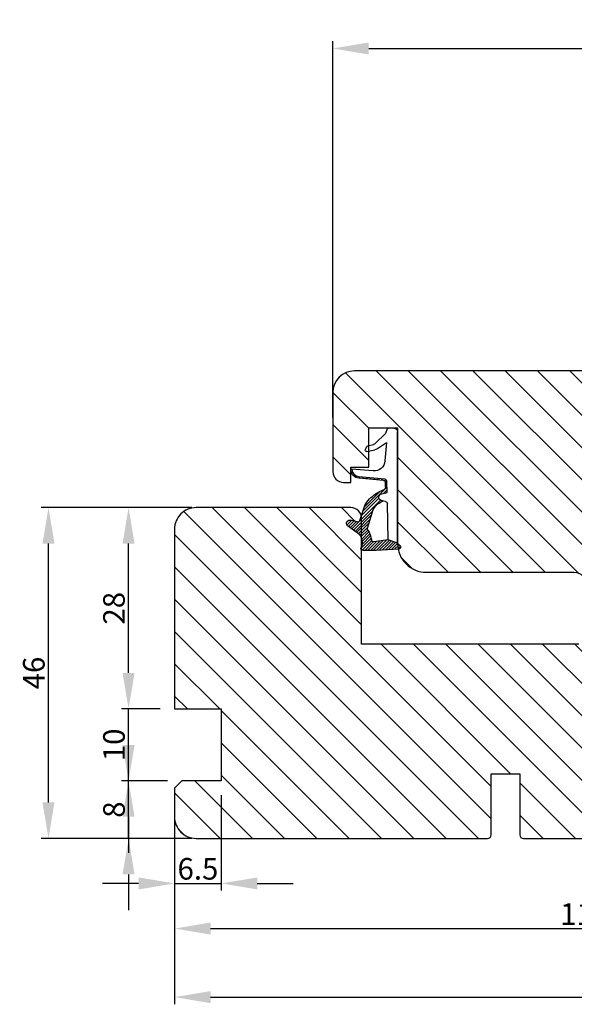
# Model space of a CAD drawing. Units: millimetres. Extents: x -583532 to 308580, y -301575 to 587629.
# Drawn here: x 1668 to 1745, y -353 to -216 of the extents above; entities that cross this region are included whole.
import ezdxf

# ---------------------------------------------------------------- set-up
doc = ezdxf.new("R2010")
doc.units = ezdxf.units.MM
doc.layers.get('0').update_dxf_attribs({"lineweight": 0})
doc.layers.get('DEFPOINTS').update_dxf_attribs({"lineweight": 0})
for name, color, linetype, lineweight in [('02 MEASURES', 156, 'Continuous', 13), ('03 FRAME', 40, 'Continuous', 25), ('04 FRAME HATCH', 40, 'Continuous', 0), ('13 GASKET', 254, 'Continuous', 25)]:
    doc.layers.add(name, color=color, linetype=linetype, lineweight=lineweight)
doc.styles.add('M1x1', font='arial.ttf', dxfattribs={"height": 3})
doc.dimstyles.new('M1x1', dxfattribs={"dimscale": 0, "dimtxt": 3, "dimasz": 5, "dimexe": 1, "dimexo": 2, "dimgap": 0.5, "dimtad": 1, "dimdec": 0, "dimdsep": 46, "dimtxsty": 'M1x1', "dimcen": -1, "dimclrd": 256, "dimclre": 256, "dimclrt": 256, "dimazin": 2, "dimtfac": 1, "dimtdec": 0, "dimtmove": 0, "dimatfit": 3, "dimfxl": 1, "dimtolj": 1, "dimarcsym": 0})

# ---------------------------------------------------------------- blocks, each defined once
blk = doc.blocks.new('A$C32089')
at = {"layer": '13 GASKET'}
for p, q in [((0.43, 1), (0.43, 16.51)), ((0.93, 17.01), (1.67, 17.01)), ((1.89, 16.91), (2.11, 16.25)), ((2.11, 16.25), (3.54, 14.89)), ((1.99, 15.03), (2.19, 12.45)), ((3.08, 14.25), (1.99, 15.03)), ((4.69, 13.77), (3.57, 14)), ((4.57, 14.56), (3.79, 14.74)), ((4.91, 14.05), (4.71, 14.45)), ((3.81, 11.06), (6.82, 11.32)), ((6.73, 11.24), (6.73, 11.31)), ((1.89, 8.04), (1.93, 9.63)), ((1.93, 9.67), (2.12, 9.48)), ((2.09, 9.89), (2.27, 9.7)), ((2.21, 9.92), (5.8, 10.24)), ((2.4, 9.74), (5.82, 10.04)), ((2.55, 9.95), (2.73, 9.77)), ((3.07, 10), (3.25, 9.82)), ((3.59, 10.05), (3.77, 9.86)), ((4.11, 10.09), (4.29, 9.91)), ((4.63, 10.14), (4.81, 9.95)), ((5.15, 10.18), (5.33, 10)), ((5.67, 10.23), (5.85, 10.05)), ((6.14, 10.33), (6.29, 10.18)), ((6.47, 10.56), (6.61, 10.42)), ((6.68, 10.92), (6.83, 10.76)), ((1.89, 8.41), (2.34, 7.96)), ((1.9, 8.8), (5.25, 5.45)), ((1.93, 9.27), (2.11, 9.09)), ((2.09, 8.78), (2.13, 9.45)), ((2.86, 8.24), (5.07, 6.03)), ((2.1, 6.81), (2.53, 6.89)), ((2.51, 6.89), (2.6, 6.8)), ((2.53, 6.89), (2.53, 6.89)), ((2.82, 6.98), (6.76, 3.04)), ((3.02, 7.28), (5.4, 4.9)), ((4.22, 7.28), (4.43, 7.07)), ((1.76, 1.5), (1.85, 6.52)), ((3.87, 5.53), (6.53, 2.87)), ((5.68, 4.17), (5.18, 5.71)), ((4.62, 3.09), (3.92, 5.37)), ((4.05, 4.95), (6.3, 2.7)), ((4.23, 4.37), (6.07, 2.53)), ((6.03, 3.96), (7.03, 4.2)), ((6.85, 4.15), (7.44, 3.56)), ((7.19, 4.21), (7.52, 3.88)), ((4.41, 3.8), (5.84, 2.36)), ((4.57, 2.83), (5.52, 1.88)), ((4.58, 3.22), (5.67, 2.13)), ((7.37, 3.49), (6.03, 2.5)), ((6.2, 4), (6.99, 3.21)), ((6.52, 4.08), (7.22, 3.38)), ((0.43, 1), (1.76, 1.5)), ((1.57, 1.43), (2.97, 0.03)), ((1.76, 1.5), (3.72, 1.21)), ((1.92, 1.48), (3.4, 0)), ((2.39, 1.41), (3.8, 0)), ((4.1, 1.7), (5.53, 0.27)), ((4.18, 2.02), (5.37, 0.83)), ((4.29, 2.31), (5.35, 1.25)), ((4.42, 2.58), (5.41, 1.59)), ((0.02, 0.58), (0.42, 0.18)), ((0.43, 1), (0.1, 0.7)), ((0.19, 0.2), (3.43, 0)), ((0.2, 0.8), (0.84, 0.16)), ((0.42, 0.99), (1.27, 0.13)), ((0.7, 1.1), (1.69, 0.11)), ((0.99, 1.21), (2.12, 0.08)), ((1.28, 1.32), (2.55, 0.05)), ((2.86, 1.34), (4.2, 0)), ((3.33, 1.27), (4.6, 0)), ((3.44, 0), (5.23, 0)), ((3.8, 1.2), (5, 0)), ((4.03, 1.37), (5.37, 0.03))]:
    blk.add_line(p, q, dxfattribs=at)
for centre, radius, start, end in [((0.93, 16.51), 0.5, 90, 180), ((1.67, 16.71), 0.3, 43.0047, 90), ((3.77, 14.97), 1, 226.12, 258.3995), ((3.91, 15.23), 0.5, 223.0047, 256.6853), ((4.53, 14.36), 0.2, 26.5651, 76.6853), ((4.73, 13.96), 0.2, 258.3995, 26.5651), ((3.68, 12.56), 1.5, 184.1922, 274.8492), ((5.73, 11.24), 1, 274.0856, 0), ((5.73, 11.24), 1.2, 274.0856, 358.8011), ((6.83, 11.22), 0.1, 358.8011, 94.8492), ((2.23, 9.63), 0.3, 95.053, 178.6762), ((2.43, 9.44), 0.3, 95.053, 179.2001), ((2.39, 8.77), 0.3, 178.4004, 249.4273), ((0.38, 3.42), 5.42, 49.1545, 69.4273), ((1.38, 4.04), 4.03, 72.1001, 82.8171), ((1.06, 3.56), 3.59, 54.1408, 67.4069), ((2.53, 7.39), 0.5, 270, 79.2009), ((1.99, 4.85), 3.3, 15.1498, 54.1408), ((2.15, 6.51), 0.3, 100.4077, 178.6762), ((1.99, 4.85), 2, 15.1498, 54.1408), ((5.96, 4.25), 0.3, 195.1498, 283.5386), ((7.13, 3.81), 0.4, 306.6458, 103.5386), ((7.05, 1.13), 3, 145.326, 173.4551), ((4.33, 3.01), 0.3, 325.326, 15.1498), ((3.77, 1.51), 0.3, 261.5623, 353.4551), ((7.05, 1.13), 1.7, 126.6458, 204.6186), ((0.3, 0.48), 0.3, 132.0806, 249.0263), ((3.44, 3.58), 3.58, 269.9512, 270), ((5.23, 0.3), 0.3, 270, 24.6186)]:
    blk.add_arc(centre, radius, start, end, dxfattribs=at)
blk = doc.blocks.new('A$C13285')
at = {"layer": '13 GASKET'}
blk.add_blockref('A$C32089', (0, 0), dxfattribs=at)
blk = doc.blocks.new('gasket')
at = {"layer": '13 GASKET', "xscale": -1}
blk.add_blockref('A$C13285', (157.19, 116.84), dxfattribs=at)
blk = doc.blocks.new('*D1623')
at = {"lineweight": -2}
for p, q in [((1691.71, -283.75), (1670.81, -283.75)), ((1671.81, -324.75), (1671.81, -288.75)), ((1691.71, -329.75), (1670.81, -329.75))]:
    blk.add_line(p, q, dxfattribs=at)
for points in [[(1672.64, -288.75), (1670.97, -288.75), (1671.81, -283.75)], [(1670.97, -324.75), (1672.64, -324.75), (1671.81, -329.75)]]:
    blk.add_solid(points)
at = {"layer": 'DEFPOINTS', "color": 0}
for p in [(1671.81, -283.75), (1693.71, -283.75), (1693.71, -329.75)]:
    blk.add_point(p, dxfattribs=at)
at = {"insert": (1669.77, -306.75), "char_height": 3, "attachment_point": 5, "rotation": 90, "style": 'M1x1'}
blk.add_mtext('\\A1;46', dxfattribs=at)
blk = doc.blocks.new('*D1624')
at = {"lineweight": -2}
for p, q in [((1689.33, -328.26), (1689.33, -343.29)), ((1803.33, -328.26), (1803.33, -343.29)), ((1694.33, -342.29), (1798.33, -342.29))]:
    blk.add_line(p, q, dxfattribs=at)
for points in [[(1694.33, -341.45), (1694.33, -343.12), (1689.33, -342.29)], [(1798.33, -343.12), (1798.33, -341.45), (1803.33, -342.29)]]:
    blk.add_solid(points)
at = {"layer": 'DEFPOINTS', "color": 0}
for p in [(1689.33, -326.26), (1803.33, -326.26), (1803.33, -342.29)]:
    blk.add_point(p, dxfattribs=at)
at = {"insert": (1746.33, -340.28), "char_height": 3, "attachment_point": 5, "style": 'M1x1'}
blk.add_mtext('\\A1;114', dxfattribs=at)
blk = doc.blocks.new('*D1625')
at = {"lineweight": -2}
for p, q in [((1813.33, -327.77), (1813.33, -352.82)), ((1689.33, -331.75), (1689.33, -352.82)), ((1694.33, -351.82), (1808.33, -351.82))]:
    blk.add_line(p, q, dxfattribs=at)
for points in [[(1694.33, -350.99), (1694.33, -352.66), (1689.33, -351.82)], [(1808.33, -352.66), (1808.33, -350.99), (1813.33, -351.82)]]:
    blk.add_solid(points)
at = {"layer": 'DEFPOINTS', "color": 0}
for p in [(1813.33, -325.77), (1689.33, -329.75), (1813.33, -351.82)]:
    blk.add_point(p, dxfattribs=at)
at = {"insert": (1751.33, -349.82), "char_height": 3, "attachment_point": 5, "style": 'M1x1'}
blk.add_mtext('\\A1;124', dxfattribs=at)
blk = doc.blocks.new('*D1627')
at = {"lineweight": -2}
for p, q in [((1711.33, -271.25), (1711.33, -218.9)), ((1803.33, -281.6), (1803.33, -218.9)), ((1716.33, -219.9), (1798.33, -219.9))]:
    blk.add_line(p, q, dxfattribs=at)
for points in [[(1716.33, -219.07), (1716.33, -220.74), (1711.33, -219.9)], [(1798.33, -220.74), (1798.33, -219.07), (1803.33, -219.9)]]:
    blk.add_solid(points)
at = {"layer": 'DEFPOINTS', "color": 0}
for p in [(1803.33, -219.9), (1711.33, -273.25), (1803.33, -283.6)]:
    blk.add_point(p, dxfattribs=at)
at = {"insert": (1757.33, -217.87), "char_height": 3, "attachment_point": 5, "style": 'M1x1'}
blk.add_mtext('\\A1;92', dxfattribs=at)
blk = doc.blocks.new('*D1628')
at = {"lineweight": -2}
for p, q in [((1682.94, -316.75), (1682.94, -311.75)), ((1688.33, -321.75), (1681.94, -321.75)), ((1682.94, -329.75), (1682.94, -321.75)), ((1687.33, -329.75), (1681.94, -329.75)), ((1682.94, -334.75), (1682.94, -339.75))]:
    blk.add_line(p, q, dxfattribs=at)
for points in [[(1682.1, -316.75), (1683.77, -316.75), (1682.94, -321.75)], [(1683.77, -334.75), (1682.1, -334.75), (1682.94, -329.75)]]:
    blk.add_solid(points)
at = {"layer": 'DEFPOINTS', "color": 0}
for p in [(1682.94, -321.75), (1690.33, -321.75), (1689.33, -329.75)]:
    blk.add_point(p, dxfattribs=at)
at = {"insert": (1680.91, -325.75), "char_height": 3, "attachment_point": 5, "rotation": 90, "style": 'M1x1'}
blk.add_mtext('\\A1;8', dxfattribs=at)
blk = doc.blocks.new('*D1629')
at = {"lineweight": -2}
for p, q in [((1682.94, -306.75), (1682.94, -301.75)), ((1687.33, -311.75), (1681.94, -311.75)), ((1682.94, -321.75), (1682.94, -311.75)), ((1688.33, -321.75), (1681.94, -321.75)), ((1682.94, -326.75), (1682.94, -331.75))]:
    blk.add_line(p, q, dxfattribs=at)
for points in [[(1682.1, -306.75), (1683.77, -306.75), (1682.94, -311.75)], [(1683.77, -326.75), (1682.1, -326.75), (1682.94, -321.75)]]:
    blk.add_solid(points)
at = {"layer": 'DEFPOINTS', "color": 0}
for p in [(1682.94, -311.75), (1689.33, -311.75), (1690.33, -321.75)]:
    blk.add_point(p, dxfattribs=at)
at = {"insert": (1680.91, -316.75), "char_height": 3, "attachment_point": 5, "rotation": 90, "style": 'M1x1'}
blk.add_mtext('\\A1;10', dxfattribs=at)
blk = doc.blocks.new('*D1630')
at = {"lineweight": -2}
for p, q in [((1687.33, -283.75), (1681.94, -283.75)), ((1682.94, -306.75), (1682.94, -288.75)), ((1687.33, -311.75), (1681.94, -311.75))]:
    blk.add_line(p, q, dxfattribs=at)
for points in [[(1683.77, -288.75), (1682.1, -288.75), (1682.94, -283.75)], [(1682.1, -306.75), (1683.77, -306.75), (1682.94, -311.75)]]:
    blk.add_solid(points)
at = {"layer": 'DEFPOINTS', "color": 0}
for p in [(1682.94, -283.75), (1689.33, -283.75), (1689.33, -311.75)]:
    blk.add_point(p, dxfattribs=at)
at = {"insert": (1680.91, -297.75), "char_height": 3, "attachment_point": 5, "rotation": 90, "style": 'M1x1'}
blk.add_mtext('\\A1;28', dxfattribs=at)
blk = doc.blocks.new('*D1631')
at = {"lineweight": -2}
for p, q in [((1695.83, -323.75), (1695.83, -337.01)), ((1689.33, -324.75), (1689.33, -337.01)), ((1684.33, -336.01), (1679.33, -336.01)), ((1689.33, -336.01), (1695.83, -336.01)), ((1700.83, -336.01), (1705.83, -336.01))]:
    blk.add_line(p, q, dxfattribs=at)
for points in [[(1684.33, -336.85), (1684.33, -335.18), (1689.33, -336.01)], [(1700.83, -335.18), (1700.83, -336.85), (1695.83, -336.01)]]:
    blk.add_solid(points)
at = {"layer": 'DEFPOINTS', "color": 0}
for p in [(1695.83, -321.75), (1689.33, -322.75), (1695.83, -336.01)]:
    blk.add_point(p, dxfattribs=at)
at = {"insert": (1692.58, -333.98), "char_height": 3, "attachment_point": 5, "style": 'M1x1'}
blk.add_mtext('\\A1;6.5', dxfattribs=at)

msp = doc.modelspace()

# ---------------------------------------------------------------- hatches: boundary and pattern name
at = {"layer": '04 FRAME HATCH'}
h = msp.add_hatch(dxfattribs=at)
h.set_pattern_fill('ANSI31', color=256, angle=360, style=0)
h.set_pattern_definition([(315, (-587487.682, -301196.1955), (-2.24506403, -2.24506403), [])])
h.paths.add_polyline_path([(1803.33, -300.25), (1803.33, -283.6, 0.40402), (1801.89, -282.1), (1763.33, -280.75), (1754.33, -280.75, -0.414219), (1751.33, -277.75), (1751.33, -265.75, 0.414215), (1750.33, -264.75), (1714.33, -264.75, 0.414211), (1711.33, -267.75), (1711.33, -278.75, 0.414212), (1712.83, -280.25), (1713.83, -280.25), (1713.83, -278.15), (1716.33, -278.15), (1716.33, -272.65), (1720.33, -272.65), (1720.33, -273.22), (1720.33, -288.73), (1720.33, -288.75, 0.414216), (1724.33, -292.75), (1744.83, -292.75, -0.41421), (1746.83, -294.75), (1746.83, -299.75, 0.414225), (1748.83, -301.75), (1793.55, -301.75, 0.327535), (1794.98, -300.7, -0.327536), (1796.89, -299.3), (1797.42, -299.3, -0.327536), (1799.33, -300.7, 0.327535), (1800.76, -301.75), (1801.83, -301.75, 0.414224)])
h = msp.add_hatch(dxfattribs=at)
h.set_pattern_fill('ANSI31', color=256, angle=90, style=0)
h.set_pattern_definition([(135, (1276.134, -1369.5244), (-2.245064, -2.245064), [])])
h.paths.add_polyline_path([(1745.51, -302.75), (1715.33, -302.75), (1715.33, -289.63, -0.189035), (1715.24, -289.44, -0.130084), (1715.26, -289.28, 0.02892), (1715.33, -289.1), (1715.33, -288.05, 0.035385), (1715.24, -287.83, 0.042944), (1715.09, -287.58, 0.076154), (1714.73, -287.21), (1714.69, -287.18), (1714.46, -287.01), (1714.23, -286.84), (1714, -286.67), (1713.77, -286.5), (1713.54, -286.33), (1713.4, -286.22, -0.063641), (1713.32, -286.15, -0.214409), (1713.24, -285.83, -0.31897), (1713.57, -285.5, -0.101384), (1713.73, -285.51), (1713.92, -285.56), (1714.24, -285.63), (1714.56, -285.71), (1714.73, -285.75, 0.207298), (1714.96, -285.71), (1715.05, -285.62, 0.079392), (1715.09, -285.54), (1715.29, -284.9, 0.347283), (1713.83, -283.75), (1692.33, -283.75, 0.414218), (1689.33, -286.75), (1689.33, -311.75), (1695.83, -311.75), (1695.83, -321.75), (1690.33, -321.75), (1689.33, -322.75), (1689.33, -326.75, 0.414217), (1692.33, -329.75), (1732.83, -329.75, 0.414207), (1733.33, -329.25), (1733.33, -320.75), (1737.33, -320.75), (1737.33, -329.25, 0.414208), (1737.83, -329.75), (1800.33, -329.75, 0.335798), (1803.22, -327.57, -0.341081), (1803.33, -322.62), (1803.33, -314.35, 0.37886), (1800.7, -311.37), (1763.34, -306.79), (1751.21, -306.79, -0.198913), (1749.79, -306.2), (1746.93, -303.34, 0.198913)])

# ---------------------------------------------------------------- linework, layer by layer
at = {"layer": '02 MEASURES'}
msp.add_line((1689.33, -329.75), (1689.33, -322.75), dxfattribs=at)
at = {"layer": '03 FRAME'}
for points in [[(1750.33, -264.75), (1714.33, -264.75, 0.414211), (1711.33, -267.75), (1711.33, -278.75, 0.414212), (1712.83, -280.25), (1713.83, -280.25), (1713.83, -278.15), (1716.33, -278.15), (1716.33, -272.65), (1720.33, -272.65), (1720.33, -273.22), (1720.33, -288.73), (1720.33, -288.75, 0.414216), (1724.33, -292.75), (1744.83, -292.75, -0.41421), (1746.83, -294.75)], [(1745.51, -302.75), (1715.33, -302.75), (1715.33, -285.25, 0.414225), (1713.83, -283.75), (1692.33, -283.75, 0.414218), (1689.33, -286.75), (1689.33, -311.75), (1695.83, -311.75), (1695.83, -321.75), (1690.33, -321.75), (1689.33, -322.75), (1689.33, -326.75, 0.414218), (1692.33, -329.75), (1732.83, -329.75, 0.414206), (1733.33, -329.25), (1733.33, -320.75), (1737.33, -320.75), (1737.33, -329.25, 0.414207), (1737.83, -329.75), (1800.33, -329.75, 0.414219)]]:
    msp.add_lwpolyline(points, format="xyb", dxfattribs=at)

# ---------------------------------------------------------------- block references
msp.add_blockref('gasket', (1563.57, -406.55), dxfattribs=at)

# ---------------------------------------------------------------- dimensions: what is measured, and where the dimension line sits
for base, p1, p2, angle, override, picture, middle in [((1803.33, -219.9), (1711.33, -273.25), (1803.33, -283.6), 180, {"dimscale": 1}, '*D1627', (1757.33, -217.87)), ((1682.94, -283.75), (1689.33, -311.75), (1689.33, -283.75), 90, {"dimscale": 1}, '*D1630', (1680.91, -297.75)), ((1682.94, -311.75), (1690.33, -321.75), (1689.33, -311.75), 90, {"dimscale": 1}, '*D1629', (1680.91, -316.75)), ((1682.94, -321.75), (1689.33, -329.75), (1690.33, -321.75), 90, {"dimscale": 1}, '*D1628', (1680.91, -325.75)), ((1695.83, -336.01), (1689.33, -322.75), (1695.83, -321.75), 180, {"dimscale": 1, "dimdec": 1}, '*D1631', (1692.58, -333.98))]:
    dim = msp.add_linear_dim(base=base, p1=p1, p2=p2, angle=angle, dimstyle='M1x1', override=override)
    dim.commit()
    dim.dimension.update_dxf_attribs({"geometry": picture, "text_midpoint": middle})
dim = msp.add_linear_dim(base=(1671.81, -283.75), p1=(1693.71, -329.75), p2=(1693.71, -283.75), angle=270, dimstyle='M1x1', override={"dimscale": 1})
dim.commit()
dim.dimension.update_dxf_attribs({"geometry": '*D1623', "text_midpoint": (1671.81, -306.75), "dimtype": 160})
for base, p1, p2, picture, middle in [((1813.33, -351.82), (1689.33, -329.75), (1813.33, -325.77), '*D1625', (1751.33, -349.82)), ((1803.33, -342.29), (1689.33, -326.26), (1803.33, -326.26), '*D1624', (1746.33, -340.28))]:
    dim = msp.add_linear_dim(base=base, p1=p1, p2=p2, dimstyle='M1x1', override={"dimscale": 1})
    dim.commit()
    dim.dimension.update_dxf_attribs({"geometry": picture, "text_midpoint": middle})

doc.saveas('drawing.dxf')
